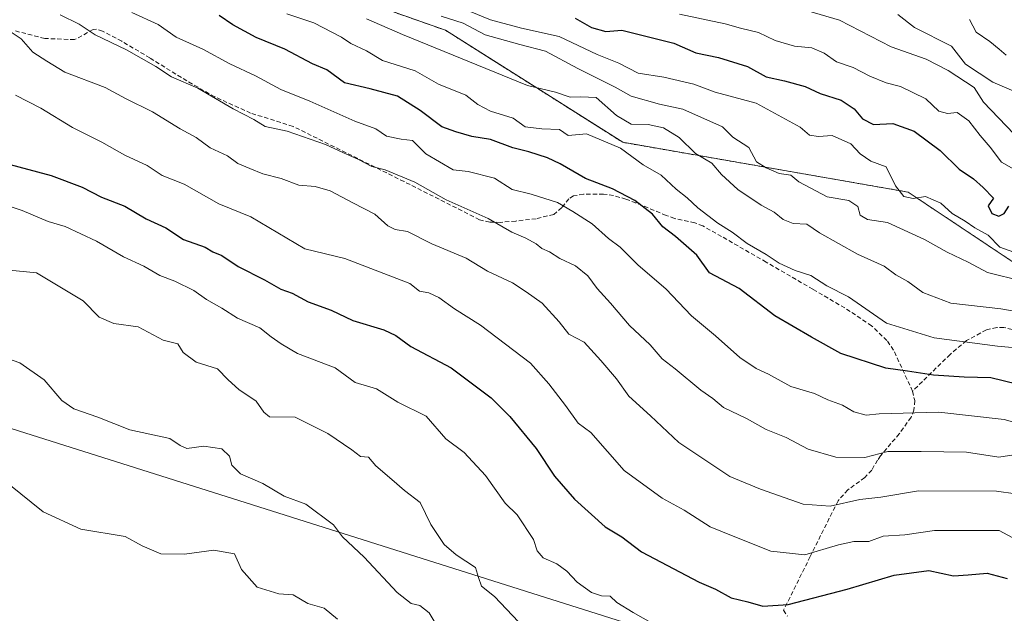
# Model space of a CAD drawing. Units: metres. Extents: x 638334 to 641797, y 4720560 to 4722942.
# Drawn here: x 640578 to 640806, y 4721713 to 4721851 of the extents above; entities that cross this region are included whole.
import ezdxf

# ---------------------------------------------------------------- set-up
doc = ezdxf.new("R2010")
doc.units = ezdxf.units.M
doc.header["$MEASUREMENT"] = 0
doc.linetypes.add('TRAZOS', pattern=[0.75, 0.5, -0.25])
doc.linetypes.add('TRAZOSX2', pattern=[1.5, 1, -0.5])
for name, color, linetype, lineweight in [('Arbolado forestal', 92, 'TRAZOS', 0), ('Arbolado forestal CxS', 92, 'Continuous', 0), ('Curva de nivel maestra', 36, 'Continuous', 30), ('Curva de nivel normal', 36, 'Continuous', 0), ('Espacio natural protegido', 2, 'Continuous', 13), ('Espacio natural protegido CxS', 2, 'Continuous', 0), ('Matorral', 135, 'Continuous', 0), ('Matorral CxS', 135, 'Continuous', 0), ('Senda', 19, 'TRAZOSX2', 0)]:
    doc.layers.add(name, color=color, linetype=linetype, lineweight=lineweight)

# ---------------------------------------------------------------- blocks, each defined once
blk = doc.blocks.new('*U150')
at = {"layer": 'Matorral CxS', "color": 135, "linetype": 'Continuous', "lineweight": 0}
blk.add_polyline3d([(640453.59, 4721926.91, 749.84), (640585.79, 4721880.56, 755.45), (640676.93, 4721848.37, 762.69), (640717.93, 4721822.43, 755.27), (640783.91, 4721810.92, 769.1), (640820.02, 4721786.84, 764.43)], dxfattribs=at)
blk = doc.blocks.new('*U163')
at = {"layer": 'Curva de nivel normal', "color": 36, "linetype": 'Continuous', "lineweight": 0}
blk.add_polyline3d([(640809.96, 4721729.86, 730), (640804.98, 4721732.63, 730), (640790.02, 4721732.62, 730), (640783.14, 4721731.62, 730), (640778.16, 4721731.3, 730), (640774.81, 4721730.08, 730), (640771.37, 4721730.03, 730), (640767.82, 4721729.25, 730), (640760.08, 4721727, 730), (640752.21, 4721727.79, 730), (640743.05, 4721731.45, 730), (640738.18, 4721733.48, 730), (640732.16, 4721737.33, 730), (640727.08, 4721740.1, 730), (640718.27, 4721746.46, 730), (640710.57, 4721755.26, 730), (640707.62, 4721757.42, 730), (640704.7, 4721761.52, 730), (640700.86, 4721766.53, 730), (640696.58, 4721771.29, 730), (640685.07, 4721780.09, 730), (640679.05, 4721783.92, 730), (640675.38, 4721786.48, 730), (640673.06, 4721787.59, 730), (640670.96, 4721788.01, 730), (640668.68, 4721789.72, 730), (640653.64, 4721795.53, 730), (640644.42, 4721797.76, 730), (640631.9, 4721805.19, 730), (640624.53, 4721808.22, 730), (640616.5, 4721812.78, 730), (640611.42, 4721814.78, 730), (640607.99, 4721817.1, 730), (640602.78, 4721819.44, 730), (640597.47, 4721822.46, 730), (640590.68, 4721825.85, 730), (640583.35, 4721830.35, 730), (640577.54, 4721833.37, 730)], dxfattribs=at)
blk = doc.blocks.new('*U173')
at = {"layer": 'Curva de nivel normal', "color": 36, "linetype": 'Continuous', "lineweight": 0}
blk.add_polyline3d([(640575.98, 4721743.31, 705), (640583.92, 4721736.92, 705), (640592.59, 4721732.92, 705), (640602.84, 4721731.18, 705), (640606.83, 4721729.02, 705), (640611.11, 4721727.22, 705), (640616.6, 4721727.14, 705), (640623.39, 4721728.08, 705), (640628.19, 4721727.21, 705), (640629.8, 4721723.59, 705), (640633.38, 4721719.45, 705), (640638.4, 4721717.94, 705), (640641.73, 4721717.67, 705), (640645.13, 4721715.72, 705), (640648.85, 4721714.6, 705), (640651.96, 4721712.04, 705)], dxfattribs=at)
blk = doc.blocks.new('*U184')
at = {"layer": 'Curva de nivel normal', "color": 36, "linetype": 'Continuous', "lineweight": 0}
blk.add_polyline3d([(640574.14, 4721772.91, 710), (640578.54, 4721771.42, 710), (640584.13, 4721767.44, 710), (640588.19, 4721762.7, 710), (640591.03, 4721760.75, 710), (640596.52, 4721758.86, 710), (640603.92, 4721755.92, 710), (640613.19, 4721753.86, 710), (640615.59, 4721752.26, 710), (640617.1, 4721751.56, 710), (640621.08, 4721752.12, 710), (640625.22, 4721751.53, 710), (640626.97, 4721749.81, 710), (640627.55, 4721747.74, 710), (640629.57, 4721745.72, 710), (640634.72, 4721743.45, 710), (640639.62, 4721740.53, 710), (640644.63, 4721738.7, 710), (640651.07, 4721733.89, 710), (640653.16, 4721731.14, 710), (640658.1, 4721726.46, 710), (640665.74, 4721718.25, 710), (640669.04, 4721715.68, 710), (640671.04, 4721715.26, 710), (640673.14, 4721713.55, 710), (640675.62, 4721709.44, 710)], dxfattribs=at)
blk = doc.blocks.new('*U187')
at = {"layer": 'Curva de nivel normal', "color": 36, "linetype": 'Continuous', "lineweight": 0}
blk.add_polyline3d([(640575.38, 4721792.89, 715), (640582.34, 4721792.26, 715), (640593.17, 4721785.77, 715), (640596.89, 4721781.93, 715), (640600.24, 4721780.5, 715), (640605.89, 4721779.71, 715), (640611.68, 4721776.62, 715), (640615.07, 4721775.77, 715), (640616.27, 4721773.76, 715), (640619.28, 4721771.58, 715), (640624.25, 4721769.97, 715), (640626.7, 4721767.47, 715), (640629.19, 4721765.2, 715), (640633.19, 4721762.54, 715), (640634.97, 4721759.99, 715), (640636.22, 4721758.9, 715), (640642.17, 4721758.85, 715), (640649.73, 4721755.08, 715), (640655.29, 4721751.24, 715), (640657.28, 4721749.71, 715), (640659.13, 4721749.57, 715), (640660.8, 4721747.54, 715), (640664.55, 4721744.43, 715), (640667.46, 4721741.82, 715), (640671.06, 4721739.08, 715), (640673.55, 4721733.98, 715), (640676.66, 4721729.36, 715), (640679.42, 4721726.95, 715), (640683.88, 4721724.02, 715), (640684.54, 4721721.7, 715), (640685.24, 4721719.71, 715), (640688.3, 4721717.33, 715), (640693.8, 4721711.49, 715)], dxfattribs=at)
blk = doc.blocks.new('*U190')
at = {"layer": 'Curva de nivel normal', "color": 36, "linetype": 'Continuous', "lineweight": 0}
blk.add_polyline3d([(640574.18, 4721849.5, 735), (640578.82, 4721846.38, 735), (640581.48, 4721843.32, 735), (640584.72, 4721841.2, 735), (640588.89, 4721838.7, 735), (640598.24, 4721835.12, 735), (640602.91, 4721832.57, 735), (640609.18, 4721829.51, 735), (640615.56, 4721825.55, 735), (640619.25, 4721823.58, 735), (640622.54, 4721821.17, 735), (640626.5, 4721819.32, 735), (640628.9, 4721817.52, 735), (640631.7, 4721816.37, 735), (640634.7, 4721815.13, 735), (640638.92, 4721814.07, 735), (640643.04, 4721812.53, 735), (640646.82, 4721812.19, 735), (640650.26, 4721811.24, 735), (640655.48, 4721808.43, 735), (640660.6, 4721805.82, 735), (640663.63, 4721803.1, 735), (640665.31, 4721802.28, 735), (640668.18, 4721801.81, 735), (640673.79, 4721798.97, 735), (640681.72, 4721795.6, 735), (640686.64, 4721792.59, 735), (640692.47, 4721789.89, 735), (640695.57, 4721787.82, 735), (640699.32, 4721785.2, 735), (640703.23, 4721780.88, 735), (640705.49, 4721778.01, 735), (640709, 4721776.18, 735), (640712.9, 4721771.92, 735), (640716.49, 4721767.72, 735), (640719.32, 4721763.66, 735), (640724.37, 4721759.14, 735), (640730.92, 4721752.97, 735), (640742.7, 4721745.06, 735), (640749.81, 4721742.16, 735), (640759.63, 4721738.65, 735), (640765.87, 4721738.23, 735), (640772.75, 4721739.78, 735), (640777.65, 4721740.34, 735), (640786.32, 4721741.76, 735), (640804.37, 4721741.7, 735), (640808.8, 4721741.1, 735)], dxfattribs=at)
blk = doc.blocks.new('*U210')
at = {"layer": 'Curva de nivel normal', "color": 36, "linetype": 'Continuous', "lineweight": 0}
blk.add_polyline3d([(640569.44, 4721809.78, 720), (640579.02, 4721806.66, 720), (640585.03, 4721804.12, 720), (640588.99, 4721802.93, 720), (640596.26, 4721799.53, 720), (640602.5, 4721795.93, 720), (640607.21, 4721793.75, 720), (640610.91, 4721791.62, 720), (640614.36, 4721790.3, 720), (640618.77, 4721788.11, 720), (640621.69, 4721786.03, 720), (640625.25, 4721784.07, 720), (640628.84, 4721781.76, 720), (640633.99, 4721779.48, 720), (640636.66, 4721777.38, 720), (640638.95, 4721775.83, 720), (640642.71, 4721773.54, 720), (640651.44, 4721770.23, 720), (640656.02, 4721766.81, 720), (640661.02, 4721765.36, 720), (640665.95, 4721762.29, 720), (640672.48, 4721759.04, 720), (640677.06, 4721753.84, 720), (640681.24, 4721750.62, 720), (640686.21, 4721745.33, 720), (640690.78, 4721738.92, 720), (640693.52, 4721736.2, 720), (640697.32, 4721730.51, 720), (640698.11, 4721727.92, 720), (640699.53, 4721726.25, 720), (640702.7, 4721724.87, 720), (640705.03, 4721723.18, 720), (640707.36, 4721720.65, 720), (640710.7, 4721718.26, 720), (640713.05, 4721717.46, 720), (640715.03, 4721717.4, 720), (640716.55, 4721715.91, 720), (640720.38, 4721713.63, 720), (640727.79, 4721709.4, 720)], dxfattribs=at)
blk = doc.blocks.new('*U226')
at = {"layer": 'Curva de nivel maestra', "color": 36, "linetype": 'Continuous', "lineweight": 30}
blk.add_polyline3d([(640575.11, 4721817.6, 725), (640585.78, 4721814.74, 725), (640592.93, 4721812.09, 725), (640597.39, 4721809.76, 725), (640602.82, 4721807.62, 725), (640607.7, 4721804.74, 725), (640612.27, 4721802.61, 725), (640616.39, 4721799.96, 725), (640621.37, 4721798.14, 725), (640623.12, 4721797.08, 725), (640625.26, 4721796.24, 725), (640629.03, 4721793.68, 725), (640635.12, 4721790.63, 725), (640638.88, 4721788.42, 725), (640641.47, 4721787.53, 725), (640645.17, 4721785.52, 725), (640650.54, 4721783.56, 725), (640655.52, 4721781.2, 725), (640662.66, 4721779.01, 725), (640665.44, 4721777.76, 725), (640668.93, 4721775.17, 725), (640678.24, 4721770.23, 725), (640687.54, 4721763.3, 725), (640691.84, 4721758.97, 725), (640697.92, 4721751.56, 725), (640702.16, 4721745.17, 725), (640706.78, 4721739.86, 725), (640713.86, 4721733.46, 725), (640717.69, 4721731.1, 725), (640722.28, 4721727.64, 725), (640735.6, 4721720.63, 725), (640739.35, 4721719, 725), (640743.03, 4721717, 725), (640746.89, 4721716.12, 725), (640750.3, 4721715.09, 725), (640756.16, 4721715.44, 725), (640769.85, 4721718.99, 725), (640780.7, 4721722.29, 725), (640788.69, 4721723.3, 725), (640794.39, 4721722.1, 725), (640797.8, 4721722.3, 725), (640802.19, 4721722.72, 725), (640806.8, 4721721.51, 725)], dxfattribs=at)

msp = doc.modelspace()

# ---------------------------------------------------------------- linework, layer by layer
at = {"layer": 'Arbolado forestal', "color": 92, "linetype": 'TRAZOS', "lineweight": 0}
msp.add_polyline3d([(640820.02, 4721786.84, 764.43), (640783.91, 4721810.92, 769.1), (640717.93, 4721822.43, 755.27), (640676.93, 4721848.37, 762.69), (640585.79, 4721880.56, 755.45), (640453.59, 4721926.91, 749.84)], dxfattribs=at)
at = {"layer": 'Arbolado forestal CxS', "color": 92, "linetype": 'Continuous', "lineweight": 0}
msp.add_polyline3d([(640820.02, 4721786.84, 764.43), (640783.91, 4721810.92, 769.1), (640717.93, 4721822.43, 755.27), (640676.93, 4721848.37, 762.69), (640585.79, 4721880.56, 755.45), (640453.59, 4721926.91, 749.84)], dxfattribs=at)
at = {"layer": 'Curva de nivel maestra', "color": 36, "linetype": 'Continuous', "lineweight": 30}
for points in [[(640815.4, 4721764.93, 750), (640803.03, 4721767.93, 750), (640796.88, 4721768.05, 750), (640789.8, 4721768.54, 750), (640783.79, 4721769.48, 750), (640778.74, 4721770.15, 750), (640768.34, 4721773.56, 750), (640761.58, 4721777.35, 750), (640753.12, 4721782.26, 750), (640744.87, 4721788.58, 750), (640738.02, 4721792.25, 750), (640735.04, 4721796.28, 750), (640730.1, 4721800.64, 750), (640727.24, 4721802.86, 750), (640724.79, 4721805.78, 750), (640720.72, 4721808.98, 750), (640715.53, 4721811.64, 750), (640709.35, 4721814.03, 750), (640703.43, 4721817.45, 750), (640700.5, 4721818.81, 750), (640696.2, 4721820.2, 750), (640692.5, 4721821.12, 750), (640687.37, 4721823.07, 750), (640683.04, 4721823.77, 750), (640679.3, 4721824.88, 750), (640676.1, 4721826.01, 750), (640671.09, 4721829.76, 750), (640665.81, 4721833.15, 750), (640659.5, 4721834.82, 750), (640653.61, 4721836.21, 750), (640649.53, 4721839.19, 750), (640646.19, 4721840.56, 750), (640639.81, 4721843.96, 750), (640633.17, 4721846.72, 750), (640627.8, 4721849.62, 750), (640624.62, 4721851.77, 750)], [(640706.95, 4721851.19, 775), (640710.72, 4721849.02, 775), (640714.06, 4721848.06, 775), (640717.69, 4721848.37, 775), (640729.76, 4721845.37, 775), (640734.83, 4721843.17, 775), (640740.09, 4721842.1, 775), (640746.76, 4721840, 775), (640751.1, 4721837.56, 775), (640755.31, 4721836.64, 775), (640760.14, 4721835.34, 775), (640763.61, 4721833.71, 775), (640768.46, 4721832.16, 775), (640771.48, 4721830.21, 775), (640773.37, 4721827.88, 775), (640775.94, 4721826.58, 775), (640780.43, 4721826.78, 775), (640785.32, 4721825.01, 775), (640791.32, 4721820.54, 775), (640795.76, 4721816.23, 775), (640799.07, 4721813.95, 775), (640801.26, 4721811.96, 775), (640803.64, 4721809.49, 775), (640802.42, 4721807.72, 775), (640803.28, 4721805.95, 775), (640804.91, 4721805.31, 775), (640806.11, 4721805.98, 775), (640807.21, 4721807.62, 775)]]:
    msp.add_polyline3d(points, dxfattribs=at)
at = {"layer": 'Curva de nivel normal', "color": 36, "linetype": 'Continuous', "lineweight": 0}
for points in [[(640604.42, 4721852.46, 745), (640610.52, 4721849.67, 745), (640614.66, 4721846.79, 745), (640620.86, 4721844.02, 745), (640627.04, 4721840.6, 745), (640633.04, 4721837.84, 745), (640638.89, 4721834.62, 745), (640645.55, 4721831.97, 745), (640656.01, 4721827.35, 745), (640660.86, 4721825.53, 745), (640663.32, 4721823.86, 745), (640666.69, 4721823.17, 745), (640669.3, 4721822.84, 745), (640672.43, 4721819.76, 745), (640678.72, 4721816.05, 745), (640682.22, 4721815.68, 745), (640688.29, 4721814.14, 745), (640692.36, 4721811.5, 745), (640696.78, 4721810.47, 745), (640702.82, 4721808.51, 745), (640706.38, 4721806.4, 745), (640710.88, 4721803.57, 745), (640714.68, 4721800.21, 745), (640717.36, 4721798.16, 745), (640721.54, 4721794, 745), (640727.91, 4721788.51, 745), (640733.86, 4721782.28, 745), (640739.42, 4721777.62, 745), (640744.98, 4721772.66, 745), (640748.76, 4721770.06, 745), (640751.64, 4721768.79, 745), (640756.82, 4721765.91, 745), (640762.31, 4721764.3, 745), (640765.36, 4721762.86, 745), (640768.73, 4721761.62, 745), (640771.37, 4721760.07, 745), (640774.24, 4721759.26, 745), (640777.27, 4721759.61, 745), (640791.02, 4721759.97, 745), (640806.14, 4721758.32, 745), (640812.12, 4721756.58, 745)], [(640811.35, 4721774.64, 755), (640804.59, 4721775.28, 755), (640789.96, 4721777.17, 755), (640778.96, 4721780.6, 755), (640770.14, 4721786.67, 755), (640765.12, 4721789.24, 755), (640761.4, 4721791.62, 755), (640757.78, 4721792.8, 755), (640754.09, 4721794.44, 755), (640751.11, 4721796.46, 755), (640746.68, 4721799.03, 755), (640743.26, 4721801.62, 755), (640739.94, 4721803.7, 755), (640735.29, 4721807.29, 755), (640732.84, 4721809.6, 755), (640730.29, 4721811.56, 755), (640726.81, 4721814.84, 755), (640722.64, 4721817.24, 755), (640717.44, 4721821.04, 755), (640709.59, 4721824.41, 755), (640705.31, 4721823.99, 755), (640703.34, 4721825.41, 755), (640699.19, 4721825.53, 755), (640695.36, 4721826.01, 755), (640692.58, 4721827.99, 755), (640687.37, 4721829.66, 755), (640684.43, 4721831.17, 755), (640681.64, 4721833.38, 755), (640675.35, 4721835.9, 755), (640669.96, 4721838.96, 755), (640662.38, 4721841.34, 755), (640658.65, 4721843.58, 755), (640655.07, 4721845.27, 755), (640652.92, 4721846.75, 755), (640646.53, 4721850.09, 755), (640640.23, 4721852.19, 755)], [(640679.68, 4721853.98, 770), (640687.35, 4721850.81, 770), (640694.52, 4721848.86, 770), (640703.26, 4721846.96, 770), (640712.04, 4721842.75, 770), (640717.06, 4721840.74, 770), (640721.49, 4721838.43, 770), (640727.4, 4721837.52, 770), (640734.37, 4721835.91, 770), (640739.3, 4721834.02, 770), (640748.82, 4721831.5, 770), (640758.93, 4721825.94, 770), (640761.09, 4721824.08, 770), (640763.18, 4721823.78, 770), (640766.33, 4721823.99, 770), (640770.66, 4721822.08, 770), (640772.82, 4721819.77, 770), (640775.34, 4721818.08, 770), (640778.86, 4721816.72, 770), (640781, 4721812.37, 770), (640782.97, 4721809.92, 770), (640785.12, 4721809.46, 770), (640787.93, 4721809.87, 770), (640791.48, 4721808.38, 770), (640794.11, 4721805.93, 770), (640797.1, 4721804.15, 770), (640799.36, 4721802.67, 770), (640802.42, 4721800.94, 770), (640805.13, 4721798.17, 770), (640808.34, 4721797.04, 770)], [(640808.38, 4721824.37, 785), (640801.36, 4721831.71, 785), (640799.18, 4721835.09, 785), (640793.23, 4721839.04, 785), (640788.11, 4721841.66, 785), (640780.03, 4721844.56, 785), (640768.03, 4721850.74, 785), (640757.28, 4721853.85, 785)], [(640587.87, 4721851.96, 740), (640592.23, 4721849.74, 740), (640595.96, 4721847.34, 740), (640603.21, 4721843.87, 740), (640609.96, 4721839.95, 740), (640613.62, 4721837.62, 740), (640619.67, 4721835, 740), (640627.87, 4721830.21, 740), (640632.66, 4721827.71, 740), (640635.21, 4721826.06, 740), (640640.32, 4721825.04, 740), (640649.22, 4721821.93, 740), (640653.33, 4721819.99, 740), (640656.84, 4721818.46, 740), (640659.92, 4721816.84, 740), (640663, 4721816.09, 740), (640669.84, 4721813.18, 740), (640677.08, 4721809.09, 740), (640686.79, 4721804.8, 740), (640692.28, 4721801.63, 740), (640695.54, 4721800.22, 740), (640697.89, 4721798.9, 740), (640699.2, 4721797.82, 740), (640701.03, 4721797.1, 740), (640703.4, 4721795.52, 740), (640706.99, 4721793.81, 740), (640709.85, 4721791.55, 740), (640712.03, 4721788.59, 740), (640715.09, 4721785.19, 740), (640719.49, 4721780.01, 740), (640724.26, 4721775.56, 740), (640727.07, 4721772.31, 740), (640730.05, 4721769.97, 740), (640735.98, 4721765.09, 740), (640738.74, 4721763.14, 740), (640741.22, 4721761.05, 740), (640746.59, 4721758.49, 740), (640751.14, 4721755.97, 740), (640755.72, 4721754.08, 740), (640760.82, 4721751.43, 740), (640767.18, 4721749.56, 740), (640773.94, 4721749.51, 740), (640779.26, 4721750.88, 740), (640786.93, 4721750.86, 740), (640797.43, 4721750.7, 740), (640804.9, 4721749.6, 740), (640808.4, 4721750.1, 740)], [(640811.96, 4721782.7, 760), (640805.39, 4721783.92, 760), (640793.78, 4721785.19, 760), (640787.34, 4721787.7, 760), (640783.84, 4721790.2, 760), (640781.08, 4721791.79, 760), (640778.36, 4721793.8, 760), (640772.19, 4721796.56, 760), (640763.46, 4721801.5, 760), (640760.47, 4721803.51, 760), (640757.36, 4721803.65, 760), (640755.03, 4721804.55, 760), (640752.96, 4721806.29, 760), (640749.91, 4721807.9, 760), (640744.52, 4721811.55, 760), (640740.8, 4721814.99, 760), (640738.53, 4721817.57, 760), (640734.75, 4721819.82, 760), (640731.01, 4721823.57, 760), (640727.39, 4721825.79, 760), (640723.84, 4721826.52, 760), (640719.88, 4721826.6, 760), (640716.51, 4721828.67, 760), (640711.78, 4721832.83, 760), (640708.24, 4721832.92, 760), (640705.81, 4721832.88, 760), (640702.41, 4721834, 760), (640695.94, 4721835.62, 760), (640667.04, 4721847.39, 760), (640658.7, 4721851.01, 760)], [(640675.94, 4721851.65, 765), (640681.05, 4721849.97, 765), (640686.12, 4721847.28, 765), (640694.12, 4721845.04, 765), (640700.04, 4721843.52, 765), (640707.58, 4721839.53, 765), (640716.18, 4721835.17, 765), (640719.92, 4721833.15, 765), (640726.43, 4721831.28, 765), (640731.87, 4721830.09, 765), (640741, 4721826.01, 765), (640743.41, 4721823.63, 765), (640747.09, 4721821.26, 765), (640748.86, 4721817.94, 765), (640751.14, 4721816.56, 765), (640754.08, 4721815.22, 765), (640756.78, 4721814.85, 765), (640758.69, 4721813.3, 765), (640765.2, 4721809.8, 765), (640770.22, 4721808.96, 765), (640772.29, 4721807.57, 765), (640772.82, 4721805.6, 765), (640774.56, 4721804.58, 765), (640779.2, 4721803.89, 765), (640787.74, 4721799.94, 765), (640792.97, 4721797.01, 765), (640797.78, 4721794.72, 765), (640802.3, 4721792.28, 765), (640810.37, 4721790.29, 765)], [(640810.14, 4721815.21, 780), (640805.55, 4721817.84, 780), (640802.92, 4721821.34, 780), (640800.59, 4721824.04, 780), (640797.96, 4721827.4, 780), (640795.26, 4721829.32, 780), (640793.04, 4721829.1, 780), (640791.02, 4721829.64, 780), (640788.05, 4721832.51, 780), (640782.18, 4721835.33, 780), (640778.83, 4721836.18, 780), (640775.07, 4721837.75, 780), (640771.26, 4721839.78, 780), (640767.34, 4721841.06, 780), (640764.52, 4721843.04, 780), (640761.64, 4721844.32, 780), (640757.66, 4721844.71, 780), (640753.22, 4721846.03, 780), (640749.3, 4721847.85, 780), (640745.16, 4721848.83, 780), (640741.62, 4721849.86, 780), (640731.03, 4721852.07, 780)], [(640781.57, 4721851.99, 790), (640785.41, 4721848.97, 790), (640793.96, 4721844.65, 790), (640797.17, 4721840.53, 790), (640803.56, 4721836.38, 790), (640808.88, 4721834.06, 790)], [(640798.16, 4721850.85, 795), (640799.63, 4721847.96, 795), (640802.83, 4721845.75, 795), (640804.96, 4721843.96, 795), (640806.57, 4721842.59, 795)]]:
    msp.add_polyline3d(points, dxfattribs=at)
at = {"layer": 'Espacio natural protegido', "color": 2, "linetype": 'Continuous', "lineweight": 13}
msp.add_polyline3d([(641490.55, 4721466.9, 747.04), (640109.16, 4721904.2, 673.89)], dxfattribs=at)
at = {"layer": 'Espacio natural protegido CxS', "color": 2, "linetype": 'Continuous', "lineweight": 0}
msp.add_polyline3d([(641490.55, 4721466.9, 747.04), (640109.16, 4721904.2, 673.89)], dxfattribs=at)
msp.add_polyline3d([(641490.55, 4721466.9, 747.04), (640109.16, 4721904.2, 673.89)], dxfattribs=at)
at = {"layer": 'Matorral', "color": 135, "linetype": 'Continuous', "lineweight": 0}
msp.add_polyline3d([(640820.02, 4721786.84, 764.43), (640783.91, 4721810.92, 769.1), (640717.93, 4721822.43, 755.27), (640676.93, 4721848.37, 762.69), (640585.79, 4721880.56, 755.45), (640453.59, 4721926.91, 749.84)], dxfattribs=at)
at = {"layer": 'Senda', "color": 19, "linetype": 'TRAZOSX2', "lineweight": 0}
for points in [[(640784.96, 4721764.84, 747.33), (640780.57, 4721774.36, 752.01), (640779.03, 4721776.56, 752.9), (640775.5, 4721779.98, 753.7), (640769.3, 4721784.1, 753.8), (640761.9, 4721788.43, 753.93), (640751.09, 4721794.7, 754.67), (640740.8, 4721800.65, 753.71), (640736.44, 4721803.07, 752.91), (640734.6, 4721803.78, 752.46), (640729.91, 4721804.82, 751.34), (640727.95, 4721805.51, 751.11), (640720.99, 4721808.4, 749.76), (640718.68, 4721809.28, 749.27), (640715.81, 4721810.09, 748.79), (640713.5, 4721810.46, 748.64), (640708.88, 4721810.42, 747.54), (640706.58, 4721810.01, 746.73), (640705.47, 4721809.38, 746.16), (640703.82, 4721807.32, 744.65), (640702, 4721805.75, 743.43), (640697.9, 4721804.75, 742.37), (640693.19, 4721804.21, 741.09), (640689.69, 4721803.91, 740.14), (640687.19, 4721803.92, 739.7), (640684.82, 4721804.53, 739.56), (640667.38, 4721813.33, 739.39), (640641.69, 4721826.12, 740.9), (640631.88, 4721829.21, 740.48), (640623.62, 4721832.92, 739.93), (640617.13, 4721836.64, 740.02), (640608.59, 4721841.96, 740.13), (640602.09, 4721845.82, 740.66), (640597.63, 4721848.16, 740.47), (640596.23, 4721848.6, 740.15), (640595.5, 4721848.53, 739.9), (640591.16, 4721846.19, 737.9), (640584.26, 4721846.46, 736.44), (640577.17, 4721848.28, 734.84)], [(640810.85, 4721778.29, 757.35), (640806.1, 4721779.6, 757.65), (640804.43, 4721779.59, 757.37), (640802.03, 4721779.02, 756.62), (640797.44, 4721776.54, 755.04), (640793.65, 4721773.35, 752.69), (640784.96, 4721764.84, 747.33)], [(640784.96, 4721764.84, 747.33), (640785.45, 4721762.65, 746.02), (640785.29, 4721760.48, 744.81), (640784.6, 4721758.79, 743.93), (640781.88, 4721754.99, 741.71), (640777.55, 4721749.87, 739.55), (640776.86, 4721748.9, 739.09), (640775.51, 4721746.55, 737.99), (640773.9, 4721744.85, 737.35), (640769.98, 4721741.99, 736.18), (640767.72, 4721739.45, 735.03), (640761.29, 4721726.57, 729.65), (640755.13, 4721714.13, 724.44), (640756.01, 4721712.79, 723.87)]]:
    msp.add_polyline3d(points, dxfattribs=at)

# ---------------------------------------------------------------- block references
at = {"layer": 'Curva de nivel maestra', "color": 36, "linetype": 'Continuous', "lineweight": 30}
msp.add_blockref('*U226', (0, 0), dxfattribs=at)
at = {"layer": 'Curva de nivel normal', "color": 36, "linetype": 'Continuous', "lineweight": 0}
for name in ['*U173', '*U184', '*U187', '*U210', '*U163', '*U190']:
    msp.add_blockref(name, (0, 0), dxfattribs=at)
at = {"layer": 'Matorral CxS', "color": 135, "linetype": 'Continuous', "lineweight": 0}
msp.add_blockref('*U150', (0, 0), dxfattribs=at)

doc.saveas('drawing.dxf')
